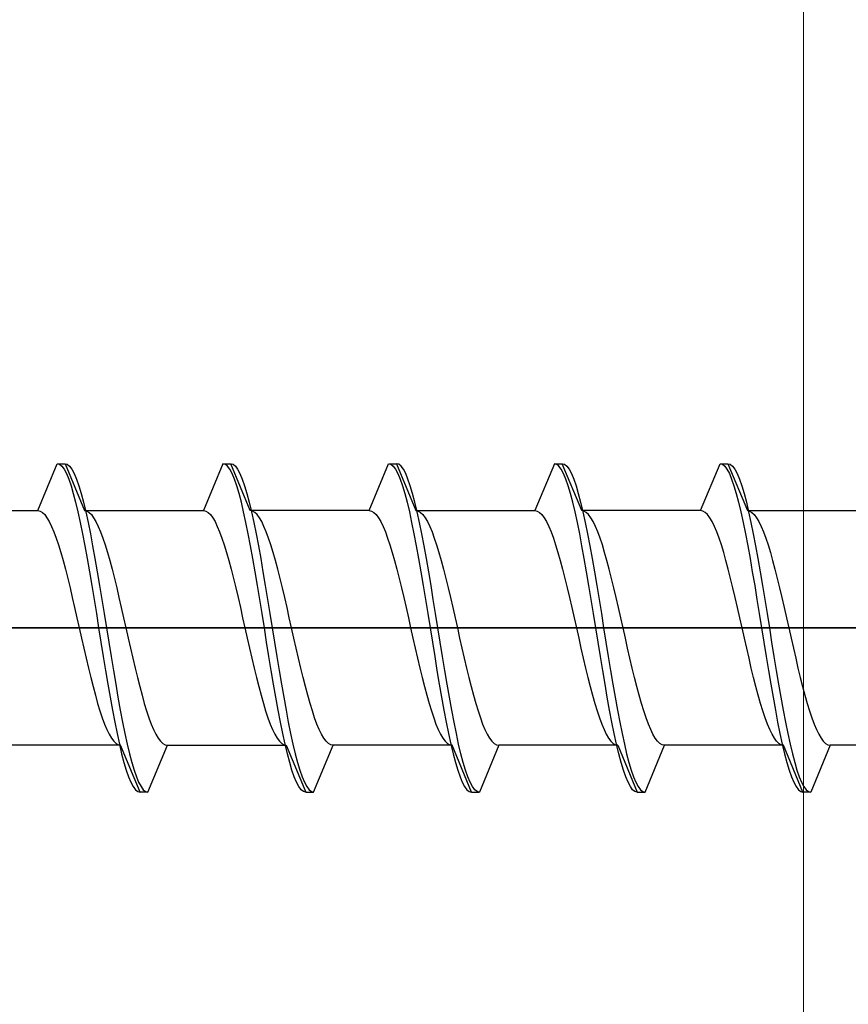
# Model space of a CAD drawing. Extents: x 0 to 1050, y 0 to 1583.
# Drawn here: x 141 to 152, y 1328 to 1341 of the extents above; entities that cross this region are included whole.
import ezdxf

# ---------------------------------------------------------------- set-up
doc = ezdxf.new("R2010")
doc.units = 0
doc.layers.add('YKK_13', color=4, linetype='CONTINUOUS', lineweight=30)
doc.layers.add('YSS_K', color=3, linetype='CONTINUOUS', lineweight=13)

msp = doc.modelspace()

# ---------------------------------------------------------------- linework, layer by layer
at = {"layer": 'YKK_13', "linetype": 'ByBlock', "lineweight": -2, "ltscale": 0.5}
for p, q in [((141.704, 1334.298), (141.953, 1334.898)), ((141.953, 1334.898), (141.982, 1334.89)), ((141.953, 1334.898), (142.053, 1334.898)), ((141.982, 1334.89), (142.012, 1334.866)), ((142.053, 1334.898), (142.082, 1334.89)), ((142.053, 1334.898), (142.302, 1334.298)), ((142.082, 1334.89), (142.112, 1334.866)), ((144.073, 1334.898), (143.824, 1334.298)), ((144.102, 1334.89), (144.073, 1334.898)), ((144.073, 1334.898), (144.173, 1334.898)), ((144.132, 1334.866), (144.102, 1334.89)), ((144.422, 1334.298), (144.173, 1334.898)), ((144.173, 1334.898), (144.202, 1334.89)), ((144.202, 1334.89), (144.232, 1334.866)), ((145.944, 1334.298), (146.193, 1334.898)), ((146.193, 1334.898), (146.222, 1334.89)), ((146.193, 1334.898), (146.293, 1334.898)), ((146.222, 1334.89), (146.252, 1334.866)), ((146.322, 1334.89), (146.293, 1334.898)), ((146.293, 1334.898), (146.542, 1334.298)), ((146.352, 1334.866), (146.322, 1334.89)), ((148.313, 1334.898), (148.064, 1334.298)), ((148.342, 1334.89), (148.313, 1334.898)), ((148.313, 1334.898), (148.413, 1334.898)), ((148.372, 1334.866), (148.342, 1334.89)), ((148.662, 1334.298), (148.413, 1334.898)), ((148.413, 1334.898), (148.442, 1334.89)), ((148.442, 1334.89), (148.472, 1334.866)), ((150.184, 1334.298), (150.433, 1334.898)), ((150.433, 1334.898), (150.533, 1334.898)), ((150.433, 1334.898), (150.462, 1334.89)), ((150.462, 1334.89), (150.492, 1334.866)), ((150.533, 1334.898), (150.782, 1334.298)), ((150.533, 1334.898), (150.562, 1334.89)), ((150.562, 1334.89), (150.592, 1334.866)), ((142.012, 1334.866), (142.041, 1334.827)), ((142.041, 1334.827), (142.071, 1334.772)), ((142.071, 1334.772), (142.1, 1334.702)), ((142.112, 1334.866), (142.141, 1334.827)), ((142.141, 1334.827), (142.171, 1334.772)), ((142.171, 1334.772), (142.2, 1334.702)), ((144.161, 1334.827), (144.132, 1334.866)), ((144.191, 1334.772), (144.161, 1334.827)), ((144.22, 1334.702), (144.191, 1334.772)), ((144.232, 1334.866), (144.261, 1334.827)), ((144.261, 1334.827), (144.291, 1334.772)), ((144.291, 1334.772), (144.32, 1334.702)), ((146.252, 1334.866), (146.281, 1334.827)), ((146.281, 1334.827), (146.311, 1334.772)), ((146.311, 1334.772), (146.34, 1334.702)), ((146.381, 1334.827), (146.352, 1334.866)), ((146.411, 1334.772), (146.381, 1334.827)), ((146.44, 1334.702), (146.411, 1334.772)), ((148.401, 1334.827), (148.372, 1334.866)), ((148.431, 1334.772), (148.401, 1334.827)), ((148.46, 1334.702), (148.431, 1334.772)), ((148.472, 1334.866), (148.501, 1334.827)), ((148.501, 1334.827), (148.531, 1334.772)), ((148.531, 1334.772), (148.56, 1334.702)), ((150.492, 1334.866), (150.521, 1334.827)), ((150.521, 1334.827), (150.551, 1334.772)), ((150.551, 1334.772), (150.58, 1334.702)), ((150.592, 1334.866), (150.621, 1334.827)), ((150.621, 1334.827), (150.651, 1334.772)), ((150.651, 1334.772), (150.68, 1334.702)), ((142.1, 1334.702), (142.13, 1334.617)), ((142.2, 1334.702), (142.23, 1334.617)), ((144.25, 1334.617), (144.22, 1334.702)), ((144.32, 1334.702), (144.35, 1334.617)), ((146.34, 1334.702), (146.37, 1334.617)), ((146.47, 1334.617), (146.44, 1334.702)), ((148.49, 1334.617), (148.46, 1334.702)), ((148.56, 1334.702), (148.59, 1334.617)), ((150.58, 1334.702), (150.61, 1334.617)), ((150.68, 1334.702), (150.71, 1334.617)), ((142.13, 1334.617), (142.159, 1334.519)), ((142.159, 1334.519), (142.189, 1334.407)), ((142.23, 1334.617), (142.259, 1334.519)), ((142.259, 1334.519), (142.289, 1334.407)), ((144.279, 1334.519), (144.25, 1334.617)), ((144.309, 1334.407), (144.279, 1334.519)), ((144.35, 1334.617), (144.379, 1334.519)), ((144.379, 1334.519), (144.409, 1334.407)), ((146.37, 1334.617), (146.399, 1334.519)), ((146.399, 1334.519), (146.429, 1334.407)), ((146.499, 1334.519), (146.47, 1334.617)), ((146.529, 1334.407), (146.499, 1334.519)), ((148.519, 1334.519), (148.49, 1334.617)), ((148.549, 1334.407), (148.519, 1334.519)), ((148.59, 1334.617), (148.619, 1334.519)), ((148.619, 1334.519), (148.649, 1334.407)), ((150.61, 1334.617), (150.639, 1334.519)), ((150.639, 1334.519), (150.669, 1334.407)), ((150.71, 1334.617), (150.739, 1334.519)), ((150.739, 1334.519), (150.769, 1334.407)), ((142.189, 1334.407), (142.218, 1334.283)), ((142.289, 1334.407), (142.318, 1334.283)), ((144.338, 1334.283), (144.309, 1334.407)), ((144.409, 1334.407), (144.438, 1334.283)), ((146.429, 1334.407), (146.458, 1334.283)), ((146.558, 1334.283), (146.529, 1334.407)), ((148.578, 1334.283), (148.549, 1334.407)), ((148.649, 1334.407), (148.678, 1334.283)), ((150.669, 1334.407), (150.698, 1334.283)), ((150.769, 1334.407), (150.798, 1334.283)), ((140.182, 1334.298), (141.704, 1334.298)), ((141.704, 1334.298), (141.734, 1334.293)), ((141.734, 1334.293), (141.763, 1334.276)), ((141.763, 1334.276), (141.793, 1334.247)), ((142.218, 1334.283), (142.247, 1334.148)), ((142.302, 1334.298), (142.331, 1334.293)), ((142.302, 1334.298), (143.824, 1334.298)), ((142.318, 1334.283), (142.347, 1334.148)), ((142.331, 1334.293), (142.36, 1334.276)), ((142.36, 1334.276), (142.39, 1334.247)), ((143.824, 1334.298), (143.854, 1334.293)), ((143.854, 1334.293), (143.883, 1334.276)), ((143.883, 1334.276), (143.913, 1334.247)), ((144.367, 1334.148), (144.338, 1334.283)), ((144.451, 1334.293), (144.422, 1334.298)), ((145.944, 1334.298), (144.422, 1334.298)), ((144.438, 1334.283), (144.467, 1334.148)), ((144.48, 1334.276), (144.451, 1334.293)), ((144.51, 1334.247), (144.48, 1334.276)), ((145.944, 1334.298), (145.974, 1334.293)), ((145.974, 1334.293), (146.003, 1334.276)), ((146.003, 1334.276), (146.033, 1334.247)), ((146.458, 1334.283), (146.487, 1334.148)), ((146.542, 1334.298), (148.064, 1334.298)), ((146.542, 1334.298), (146.571, 1334.293)), ((146.587, 1334.148), (146.558, 1334.283)), ((146.571, 1334.293), (146.6, 1334.276)), ((146.6, 1334.276), (146.63, 1334.247)), ((148.064, 1334.298), (148.094, 1334.293)), ((148.094, 1334.293), (148.123, 1334.276)), ((148.123, 1334.276), (148.153, 1334.247)), ((148.607, 1334.148), (148.578, 1334.283)), ((150.184, 1334.298), (148.662, 1334.298)), ((148.691, 1334.293), (148.662, 1334.298)), ((148.678, 1334.283), (148.707, 1334.148)), ((148.72, 1334.276), (148.691, 1334.293)), ((148.75, 1334.247), (148.72, 1334.276)), ((150.214, 1334.293), (150.184, 1334.298)), ((150.243, 1334.276), (150.214, 1334.293)), ((150.273, 1334.247), (150.243, 1334.276)), ((150.698, 1334.283), (150.727, 1334.148)), ((150.782, 1334.298), (152.304, 1334.298)), ((150.782, 1334.298), (150.811, 1334.293)), ((150.798, 1334.283), (150.827, 1334.148)), ((150.811, 1334.293), (150.84, 1334.276)), ((150.84, 1334.276), (150.87, 1334.247)), ((141.793, 1334.247), (141.822, 1334.208)), ((141.822, 1334.208), (141.852, 1334.158)), ((141.852, 1334.158), (141.881, 1334.097)), ((142.247, 1334.148), (142.277, 1334.003)), ((142.347, 1334.148), (142.377, 1334.003)), ((142.39, 1334.247), (142.419, 1334.208)), ((142.419, 1334.208), (142.449, 1334.158)), ((142.449, 1334.158), (142.478, 1334.097)), ((143.913, 1334.247), (143.942, 1334.208)), ((143.942, 1334.208), (143.972, 1334.158)), ((143.972, 1334.158), (144.001, 1334.097)), ((144.397, 1334.003), (144.367, 1334.148)), ((144.467, 1334.148), (144.497, 1334.003)), ((144.539, 1334.208), (144.51, 1334.247)), ((144.569, 1334.158), (144.539, 1334.208)), ((144.598, 1334.097), (144.569, 1334.158)), ((146.033, 1334.247), (146.062, 1334.208)), ((146.062, 1334.208), (146.092, 1334.158)), ((146.092, 1334.158), (146.121, 1334.097)), ((146.487, 1334.148), (146.517, 1334.003)), ((146.617, 1334.003), (146.587, 1334.148)), ((146.63, 1334.247), (146.659, 1334.208)), ((146.659, 1334.208), (146.689, 1334.158)), ((146.689, 1334.158), (146.718, 1334.097)), ((148.153, 1334.247), (148.182, 1334.208)), ((148.182, 1334.208), (148.212, 1334.158)), ((148.212, 1334.158), (148.241, 1334.097)), ((148.637, 1334.003), (148.607, 1334.148)), ((148.707, 1334.148), (148.737, 1334.003)), ((148.779, 1334.208), (148.75, 1334.247)), ((148.809, 1334.158), (148.779, 1334.208)), ((148.838, 1334.097), (148.809, 1334.158)), ((150.302, 1334.208), (150.273, 1334.247)), ((150.332, 1334.158), (150.302, 1334.208)), ((150.361, 1334.097), (150.332, 1334.158)), ((150.727, 1334.148), (150.757, 1334.003)), ((150.827, 1334.148), (150.857, 1334.003)), ((150.87, 1334.247), (150.899, 1334.208)), ((150.899, 1334.208), (150.929, 1334.158)), ((150.929, 1334.158), (150.958, 1334.097)), ((141.881, 1334.097), (141.911, 1334.027)), ((141.911, 1334.027), (141.94, 1333.947)), ((142.277, 1334.003), (142.306, 1333.848)), ((142.377, 1334.003), (142.406, 1333.848)), ((142.478, 1334.097), (142.508, 1334.027)), ((142.508, 1334.027), (142.537, 1333.947)), ((144.001, 1334.097), (144.031, 1334.027)), ((144.031, 1334.027), (144.06, 1333.947)), ((144.426, 1333.848), (144.397, 1334.003)), ((144.497, 1334.003), (144.526, 1333.848)), ((144.628, 1334.027), (144.598, 1334.097)), ((144.657, 1333.947), (144.628, 1334.027)), ((146.121, 1334.097), (146.151, 1334.027)), ((146.151, 1334.027), (146.18, 1333.947)), ((146.517, 1334.003), (146.546, 1333.848)), ((146.646, 1333.848), (146.617, 1334.003)), ((146.718, 1334.097), (146.748, 1334.027)), ((146.748, 1334.027), (146.777, 1333.947)), ((148.241, 1334.097), (148.271, 1334.027)), ((148.271, 1334.027), (148.3, 1333.947)), ((148.666, 1333.848), (148.637, 1334.003)), ((148.737, 1334.003), (148.766, 1333.848)), ((148.868, 1334.027), (148.838, 1334.097)), ((148.897, 1333.947), (148.868, 1334.027)), ((150.391, 1334.027), (150.361, 1334.097)), ((150.42, 1333.947), (150.391, 1334.027)), ((150.757, 1334.003), (150.786, 1333.848)), ((150.857, 1334.003), (150.886, 1333.848)), ((150.958, 1334.097), (150.988, 1334.027)), ((150.988, 1334.027), (151.017, 1333.947)), ((141.94, 1333.947), (141.969, 1333.859)), ((142.537, 1333.947), (142.567, 1333.859)), ((144.06, 1333.947), (144.089, 1333.859)), ((144.687, 1333.859), (144.657, 1333.947)), ((146.18, 1333.947), (146.209, 1333.859)), ((146.777, 1333.947), (146.807, 1333.859)), ((148.3, 1333.947), (148.329, 1333.859)), ((148.927, 1333.859), (148.897, 1333.947)), ((150.449, 1333.859), (150.42, 1333.947)), ((151.017, 1333.947), (151.047, 1333.859)), ((141.969, 1333.859), (141.999, 1333.763)), ((141.999, 1333.763), (142.028, 1333.659)), ((142.306, 1333.848), (142.336, 1333.686)), ((142.406, 1333.848), (142.436, 1333.686)), ((142.567, 1333.859), (142.596, 1333.763)), ((142.596, 1333.763), (142.625, 1333.659)), ((144.089, 1333.859), (144.119, 1333.763)), ((144.119, 1333.763), (144.148, 1333.659)), ((144.456, 1333.686), (144.426, 1333.848)), ((144.526, 1333.848), (144.556, 1333.686)), ((144.716, 1333.763), (144.687, 1333.859)), ((144.745, 1333.659), (144.716, 1333.763)), ((146.209, 1333.859), (146.239, 1333.763)), ((146.239, 1333.763), (146.268, 1333.659)), ((146.546, 1333.848), (146.576, 1333.686)), ((146.676, 1333.686), (146.646, 1333.848)), ((146.807, 1333.859), (146.836, 1333.763)), ((146.836, 1333.763), (146.865, 1333.659)), ((148.329, 1333.859), (148.359, 1333.763)), ((148.359, 1333.763), (148.388, 1333.659)), ((148.696, 1333.686), (148.666, 1333.848)), ((148.766, 1333.848), (148.796, 1333.686)), ((148.956, 1333.763), (148.927, 1333.859)), ((148.985, 1333.659), (148.956, 1333.763)), ((150.479, 1333.763), (150.449, 1333.859)), ((150.508, 1333.659), (150.479, 1333.763)), ((150.786, 1333.848), (150.816, 1333.686)), ((150.886, 1333.848), (150.916, 1333.686)), ((151.047, 1333.859), (151.076, 1333.763)), ((151.076, 1333.763), (151.105, 1333.659)), ((142.028, 1333.659), (142.058, 1333.548)), ((142.336, 1333.686), (142.365, 1333.517)), ((142.436, 1333.686), (142.465, 1333.517)), ((142.625, 1333.659), (142.655, 1333.548)), ((144.148, 1333.659), (144.178, 1333.548)), ((144.485, 1333.517), (144.456, 1333.686)), ((144.556, 1333.686), (144.585, 1333.517)), ((144.775, 1333.548), (144.745, 1333.659)), ((146.268, 1333.659), (146.298, 1333.548)), ((146.576, 1333.686), (146.605, 1333.517)), ((146.705, 1333.517), (146.676, 1333.686)), ((146.865, 1333.659), (146.895, 1333.548)), ((148.388, 1333.659), (148.418, 1333.548)), ((148.725, 1333.517), (148.696, 1333.686)), ((148.796, 1333.686), (148.825, 1333.517)), ((149.015, 1333.548), (148.985, 1333.659)), ((150.538, 1333.548), (150.508, 1333.659)), ((150.816, 1333.686), (150.845, 1333.517)), ((150.916, 1333.686), (150.945, 1333.517)), ((151.105, 1333.659), (151.135, 1333.548)), ((142.058, 1333.548), (142.087, 1333.432)), ((142.365, 1333.517), (142.395, 1333.342)), ((142.465, 1333.517), (142.495, 1333.342)), ((142.655, 1333.548), (142.684, 1333.432)), ((144.178, 1333.548), (144.207, 1333.432)), ((144.515, 1333.342), (144.485, 1333.517)), ((144.585, 1333.517), (144.615, 1333.342)), ((144.804, 1333.432), (144.775, 1333.548)), ((146.298, 1333.548), (146.327, 1333.432)), ((146.605, 1333.517), (146.635, 1333.342)), ((146.735, 1333.342), (146.705, 1333.517)), ((146.895, 1333.548), (146.924, 1333.432)), ((148.418, 1333.548), (148.447, 1333.432)), ((148.755, 1333.342), (148.725, 1333.517)), ((148.825, 1333.517), (148.855, 1333.342)), ((149.044, 1333.432), (149.015, 1333.548)), ((150.567, 1333.432), (150.538, 1333.548)), ((150.845, 1333.517), (150.875, 1333.342)), ((150.945, 1333.517), (150.975, 1333.342)), ((151.135, 1333.548), (151.164, 1333.432)), ((142.087, 1333.432), (142.117, 1333.311)), ((142.684, 1333.432), (142.714, 1333.311)), ((144.207, 1333.432), (144.237, 1333.311)), ((144.834, 1333.311), (144.804, 1333.432)), ((146.327, 1333.432), (146.357, 1333.311)), ((146.924, 1333.432), (146.954, 1333.311)), ((148.447, 1333.432), (148.477, 1333.311)), ((149.074, 1333.311), (149.044, 1333.432)), ((150.597, 1333.311), (150.567, 1333.432)), ((151.164, 1333.432), (151.194, 1333.311)), ((142.117, 1333.311), (142.146, 1333.187)), ((142.395, 1333.342), (142.424, 1333.163)), ((142.495, 1333.342), (142.524, 1333.163)), ((142.714, 1333.311), (142.743, 1333.187)), ((144.237, 1333.311), (144.266, 1333.187)), ((144.544, 1333.163), (144.515, 1333.342)), ((144.615, 1333.342), (144.644, 1333.163)), ((144.863, 1333.187), (144.834, 1333.311)), ((146.357, 1333.311), (146.386, 1333.187)), ((146.635, 1333.342), (146.664, 1333.163)), ((146.764, 1333.163), (146.735, 1333.342)), ((146.954, 1333.311), (146.983, 1333.187)), ((148.477, 1333.311), (148.506, 1333.187)), ((148.784, 1333.163), (148.755, 1333.342)), ((148.855, 1333.342), (148.884, 1333.163)), ((149.103, 1333.187), (149.074, 1333.311)), ((150.626, 1333.187), (150.597, 1333.311)), ((150.875, 1333.342), (150.904, 1333.163)), ((150.975, 1333.342), (151.004, 1333.163)), ((151.194, 1333.311), (151.223, 1333.187)), ((142.146, 1333.187), (142.176, 1333.059)), ((142.424, 1333.163), (142.454, 1332.981)), ((142.524, 1333.163), (142.554, 1332.981)), ((142.743, 1333.187), (142.773, 1333.059)), ((144.266, 1333.187), (144.296, 1333.059)), ((144.574, 1332.981), (144.544, 1333.163)), ((144.644, 1333.163), (144.674, 1332.981)), ((144.893, 1333.059), (144.863, 1333.187)), ((146.386, 1333.187), (146.416, 1333.059)), ((146.664, 1333.163), (146.694, 1332.981)), ((146.794, 1332.981), (146.764, 1333.163)), ((146.983, 1333.187), (147.013, 1333.059)), ((148.506, 1333.187), (148.536, 1333.059)), ((148.814, 1332.981), (148.784, 1333.163)), ((148.884, 1333.163), (148.914, 1332.981)), ((149.133, 1333.059), (149.103, 1333.187)), ((150.656, 1333.059), (150.626, 1333.187)), ((150.904, 1333.163), (150.934, 1332.981)), ((151.004, 1333.163), (151.034, 1332.981)), ((151.223, 1333.187), (151.253, 1333.059)), ((142.176, 1333.059), (142.205, 1332.929)), ((142.773, 1333.059), (142.802, 1332.929)), ((144.296, 1333.059), (144.325, 1332.929)), ((144.922, 1332.929), (144.893, 1333.059)), ((146.416, 1333.059), (146.445, 1332.929)), ((147.013, 1333.059), (147.042, 1332.929)), ((148.536, 1333.059), (148.565, 1332.929)), ((149.162, 1332.929), (149.133, 1333.059)), ((150.685, 1332.929), (150.656, 1333.059)), ((151.253, 1333.059), (151.282, 1332.929)), ((142.205, 1332.929), (142.234, 1332.798)), ((142.454, 1332.981), (142.483, 1332.798)), ((142.554, 1332.981), (142.583, 1332.798)), ((142.802, 1332.929), (142.832, 1332.798)), ((144.325, 1332.929), (144.354, 1332.798)), ((144.603, 1332.798), (144.574, 1332.981)), ((144.674, 1332.981), (144.703, 1332.798)), ((144.952, 1332.798), (144.922, 1332.929)), ((146.445, 1332.929), (146.474, 1332.798)), ((146.694, 1332.981), (146.723, 1332.798)), ((146.823, 1332.798), (146.794, 1332.981)), ((147.042, 1332.929), (147.072, 1332.798)), ((148.565, 1332.929), (148.594, 1332.798)), ((148.843, 1332.798), (148.814, 1332.981)), ((148.914, 1332.981), (148.943, 1332.798)), ((149.192, 1332.798), (149.162, 1332.929)), ((150.714, 1332.798), (150.685, 1332.929)), ((150.934, 1332.981), (150.963, 1332.798)), ((151.034, 1332.981), (151.063, 1332.798)), ((151.282, 1332.929), (151.312, 1332.798)), ((142.234, 1332.798), (142.264, 1332.668)), ((142.483, 1332.798), (142.512, 1332.615)), ((142.583, 1332.798), (142.612, 1332.615)), ((142.832, 1332.798), (142.861, 1332.668)), ((144.354, 1332.798), (144.384, 1332.668)), ((144.632, 1332.615), (144.603, 1332.798)), ((144.703, 1332.798), (144.732, 1332.615)), ((144.981, 1332.668), (144.952, 1332.798)), ((146.474, 1332.798), (146.504, 1332.668)), ((146.723, 1332.798), (146.752, 1332.615)), ((146.852, 1332.615), (146.823, 1332.798)), ((147.072, 1332.798), (147.101, 1332.668)), ((148.594, 1332.798), (148.624, 1332.668)), ((148.872, 1332.615), (148.843, 1332.798)), ((148.943, 1332.798), (148.972, 1332.615)), ((149.221, 1332.668), (149.192, 1332.798)), ((150.744, 1332.668), (150.714, 1332.798)), ((150.963, 1332.798), (150.992, 1332.615)), ((151.063, 1332.798), (151.092, 1332.615)), ((151.312, 1332.798), (151.341, 1332.668)), ((142.264, 1332.668), (142.293, 1332.538)), ((142.512, 1332.615), (142.542, 1332.434)), ((142.612, 1332.615), (142.642, 1332.434)), ((142.861, 1332.668), (142.89, 1332.538)), ((144.384, 1332.668), (144.413, 1332.538)), ((144.662, 1332.434), (144.632, 1332.615)), ((144.732, 1332.615), (144.762, 1332.434)), ((145.01, 1332.538), (144.981, 1332.668)), ((146.504, 1332.668), (146.533, 1332.538)), ((146.752, 1332.615), (146.782, 1332.434)), ((146.882, 1332.434), (146.852, 1332.615)), ((147.101, 1332.668), (147.13, 1332.538)), ((148.624, 1332.668), (148.653, 1332.538)), ((148.902, 1332.434), (148.872, 1332.615)), ((148.972, 1332.615), (149.002, 1332.434)), ((149.25, 1332.538), (149.221, 1332.668)), ((150.773, 1332.538), (150.744, 1332.668)), ((150.992, 1332.615), (151.022, 1332.434)), ((151.092, 1332.615), (151.122, 1332.434)), ((151.341, 1332.668), (151.37, 1332.538)), ((142.293, 1332.538), (142.323, 1332.41)), ((142.89, 1332.538), (142.92, 1332.41)), ((144.413, 1332.538), (144.443, 1332.41)), ((145.04, 1332.41), (145.01, 1332.538)), ((146.533, 1332.538), (146.563, 1332.41)), ((147.13, 1332.538), (147.16, 1332.41)), ((148.653, 1332.538), (148.683, 1332.41)), ((149.28, 1332.41), (149.25, 1332.538)), ((150.803, 1332.41), (150.773, 1332.538)), ((151.37, 1332.538), (151.4, 1332.41)), ((142.323, 1332.41), (142.352, 1332.285)), ((142.542, 1332.434), (142.571, 1332.255)), ((142.642, 1332.434), (142.671, 1332.255)), ((142.92, 1332.41), (142.949, 1332.285)), ((144.443, 1332.41), (144.472, 1332.285)), ((144.691, 1332.255), (144.662, 1332.434)), ((144.762, 1332.434), (144.791, 1332.255)), ((145.069, 1332.285), (145.04, 1332.41)), ((146.563, 1332.41), (146.592, 1332.285)), ((146.782, 1332.434), (146.811, 1332.255)), ((146.911, 1332.255), (146.882, 1332.434)), ((147.16, 1332.41), (147.189, 1332.285)), ((148.683, 1332.41), (148.712, 1332.285)), ((148.931, 1332.255), (148.902, 1332.434)), ((149.002, 1332.434), (149.031, 1332.255)), ((149.309, 1332.285), (149.28, 1332.41)), ((150.832, 1332.285), (150.803, 1332.41)), ((151.022, 1332.434), (151.051, 1332.255)), ((151.122, 1332.434), (151.151, 1332.255)), ((151.4, 1332.41), (151.429, 1332.285)), ((142.352, 1332.285), (142.382, 1332.164)), ((142.571, 1332.255), (142.601, 1332.08)), ((142.671, 1332.255), (142.701, 1332.08)), ((142.949, 1332.285), (142.979, 1332.164)), ((144.472, 1332.285), (144.502, 1332.164)), ((144.721, 1332.08), (144.691, 1332.255)), ((144.791, 1332.255), (144.821, 1332.08)), ((145.099, 1332.164), (145.069, 1332.285)), ((146.592, 1332.285), (146.622, 1332.164)), ((146.811, 1332.255), (146.841, 1332.08)), ((146.941, 1332.08), (146.911, 1332.255)), ((147.189, 1332.285), (147.219, 1332.164)), ((148.712, 1332.285), (148.742, 1332.164)), ((148.961, 1332.08), (148.931, 1332.255)), ((149.031, 1332.255), (149.061, 1332.08)), ((149.339, 1332.164), (149.309, 1332.285)), ((150.862, 1332.164), (150.832, 1332.285)), ((151.051, 1332.255), (151.081, 1332.08)), ((151.151, 1332.255), (151.181, 1332.08)), ((151.429, 1332.285), (151.459, 1332.164)), ((142.382, 1332.164), (142.411, 1332.048)), ((142.979, 1332.164), (143.008, 1332.048)), ((144.502, 1332.164), (144.531, 1332.048)), ((145.128, 1332.048), (145.099, 1332.164)), ((146.622, 1332.164), (146.651, 1332.048)), ((147.219, 1332.164), (147.248, 1332.048)), ((148.742, 1332.164), (148.771, 1332.048)), ((149.368, 1332.048), (149.339, 1332.164)), ((150.891, 1332.048), (150.862, 1332.164)), ((151.459, 1332.164), (151.488, 1332.048)), ((142.411, 1332.048), (142.441, 1331.938)), ((142.601, 1332.08), (142.63, 1331.911)), ((142.701, 1332.08), (142.73, 1331.911)), ((143.008, 1332.048), (143.038, 1331.938)), ((144.531, 1332.048), (144.561, 1331.938)), ((144.75, 1331.911), (144.721, 1332.08)), ((144.821, 1332.08), (144.85, 1331.911)), ((145.158, 1331.938), (145.128, 1332.048)), ((146.651, 1332.048), (146.681, 1331.938)), ((146.841, 1332.08), (146.87, 1331.911)), ((146.97, 1331.911), (146.941, 1332.08)), ((147.248, 1332.048), (147.278, 1331.938)), ((148.771, 1332.048), (148.801, 1331.938)), ((148.99, 1331.911), (148.961, 1332.08)), ((149.061, 1332.08), (149.09, 1331.911)), ((149.398, 1331.938), (149.368, 1332.048)), ((150.921, 1331.938), (150.891, 1332.048)), ((151.081, 1332.08), (151.11, 1331.911)), ((151.181, 1332.08), (151.21, 1331.911)), ((151.488, 1332.048), (151.518, 1331.938)), ((142.441, 1331.938), (142.47, 1331.834)), ((142.63, 1331.911), (142.66, 1331.748)), ((142.73, 1331.911), (142.76, 1331.748)), ((143.038, 1331.938), (143.067, 1331.834)), ((144.561, 1331.938), (144.59, 1331.834)), ((144.78, 1331.748), (144.75, 1331.911)), ((144.85, 1331.911), (144.88, 1331.748)), ((145.187, 1331.834), (145.158, 1331.938)), ((146.681, 1331.938), (146.71, 1331.834)), ((146.87, 1331.911), (146.9, 1331.748)), ((147, 1331.748), (146.97, 1331.911)), ((147.278, 1331.938), (147.307, 1331.834)), ((148.801, 1331.938), (148.83, 1331.834)), ((149.02, 1331.748), (148.99, 1331.911)), ((149.09, 1331.911), (149.12, 1331.748)), ((149.427, 1331.834), (149.398, 1331.938)), ((150.95, 1331.834), (150.921, 1331.938)), ((151.11, 1331.911), (151.14, 1331.748)), ((151.21, 1331.911), (151.24, 1331.748)), ((151.518, 1331.938), (151.547, 1331.834)), ((142.47, 1331.834), (142.499, 1331.738)), ((142.499, 1331.738), (142.529, 1331.649)), ((142.66, 1331.748), (142.689, 1331.594)), ((142.76, 1331.748), (142.789, 1331.594)), ((143.067, 1331.834), (143.097, 1331.738)), ((143.097, 1331.738), (143.126, 1331.649)), ((144.59, 1331.834), (144.619, 1331.738)), ((144.619, 1331.738), (144.649, 1331.649)), ((144.809, 1331.594), (144.78, 1331.748)), ((144.88, 1331.748), (144.909, 1331.594)), ((145.217, 1331.738), (145.187, 1331.834)), ((145.246, 1331.649), (145.217, 1331.738)), ((146.71, 1331.834), (146.739, 1331.738)), ((146.739, 1331.738), (146.769, 1331.649)), ((146.9, 1331.748), (146.929, 1331.594)), ((147.029, 1331.594), (147, 1331.748)), ((147.307, 1331.834), (147.337, 1331.738)), ((147.337, 1331.738), (147.366, 1331.649)), ((148.83, 1331.834), (148.859, 1331.738)), ((148.859, 1331.738), (148.889, 1331.649)), ((149.049, 1331.594), (149.02, 1331.748)), ((149.12, 1331.748), (149.149, 1331.594)), ((149.457, 1331.738), (149.427, 1331.834)), ((149.486, 1331.649), (149.457, 1331.738)), ((150.979, 1331.738), (150.95, 1331.834)), ((151.009, 1331.649), (150.979, 1331.738)), ((151.14, 1331.748), (151.169, 1331.594)), ((151.24, 1331.748), (151.269, 1331.594)), ((151.547, 1331.834), (151.577, 1331.738)), ((151.577, 1331.738), (151.606, 1331.649)), ((142.529, 1331.649), (142.558, 1331.57)), ((143.126, 1331.649), (143.155, 1331.57)), ((144.649, 1331.649), (144.678, 1331.57)), ((145.275, 1331.57), (145.246, 1331.649)), ((146.769, 1331.649), (146.798, 1331.57)), ((147.366, 1331.649), (147.395, 1331.57)), ((148.889, 1331.649), (148.918, 1331.57)), ((149.515, 1331.57), (149.486, 1331.649)), ((151.038, 1331.57), (151.009, 1331.649)), ((151.606, 1331.649), (151.635, 1331.57)), ((142.558, 1331.57), (142.588, 1331.499)), ((142.588, 1331.499), (142.617, 1331.439)), ((142.689, 1331.594), (142.719, 1331.449)), ((142.789, 1331.594), (142.819, 1331.449)), ((143.155, 1331.57), (143.185, 1331.499)), ((143.185, 1331.499), (143.214, 1331.439)), ((144.678, 1331.57), (144.708, 1331.499)), ((144.708, 1331.499), (144.737, 1331.439)), ((144.839, 1331.449), (144.809, 1331.594)), ((144.909, 1331.594), (144.939, 1331.449)), ((145.305, 1331.499), (145.275, 1331.57)), ((145.334, 1331.439), (145.305, 1331.499)), ((146.798, 1331.57), (146.828, 1331.499)), ((146.828, 1331.499), (146.857, 1331.439)), ((146.929, 1331.594), (146.959, 1331.449)), ((147.059, 1331.449), (147.029, 1331.594)), ((147.395, 1331.57), (147.425, 1331.499)), ((147.425, 1331.499), (147.454, 1331.439)), ((148.918, 1331.57), (148.948, 1331.499)), ((148.948, 1331.499), (148.977, 1331.439)), ((149.079, 1331.449), (149.049, 1331.594)), ((149.149, 1331.594), (149.179, 1331.449)), ((149.545, 1331.499), (149.515, 1331.57)), ((149.574, 1331.439), (149.545, 1331.499)), ((151.068, 1331.499), (151.038, 1331.57)), ((151.097, 1331.439), (151.068, 1331.499)), ((151.169, 1331.594), (151.199, 1331.449)), ((151.269, 1331.594), (151.299, 1331.449)), ((151.635, 1331.57), (151.665, 1331.499)), ((151.665, 1331.499), (151.694, 1331.439)), ((142.617, 1331.439), (142.647, 1331.389)), ((142.647, 1331.389), (142.676, 1331.349)), ((142.719, 1331.449), (142.748, 1331.313)), ((142.819, 1331.449), (142.848, 1331.313)), ((143.214, 1331.439), (143.244, 1331.389)), ((143.244, 1331.389), (143.273, 1331.349)), ((144.737, 1331.439), (144.767, 1331.389)), ((144.767, 1331.389), (144.796, 1331.349)), ((144.868, 1331.313), (144.839, 1331.449)), ((144.939, 1331.449), (144.968, 1331.313)), ((145.364, 1331.389), (145.334, 1331.439)), ((145.393, 1331.349), (145.364, 1331.389)), ((146.857, 1331.439), (146.887, 1331.389)), ((146.887, 1331.389), (146.916, 1331.349)), ((146.959, 1331.449), (146.988, 1331.313)), ((147.088, 1331.313), (147.059, 1331.449)), ((147.454, 1331.439), (147.484, 1331.389)), ((147.484, 1331.389), (147.513, 1331.349)), ((148.977, 1331.439), (149.007, 1331.389)), ((149.007, 1331.389), (149.036, 1331.349)), ((149.108, 1331.313), (149.079, 1331.449)), ((149.179, 1331.449), (149.208, 1331.313)), ((149.604, 1331.389), (149.574, 1331.439)), ((149.633, 1331.349), (149.604, 1331.389)), ((151.127, 1331.389), (151.097, 1331.439)), ((151.156, 1331.349), (151.127, 1331.389)), ((151.199, 1331.449), (151.228, 1331.313)), ((151.299, 1331.449), (151.328, 1331.313)), ((151.694, 1331.439), (151.724, 1331.389)), ((151.724, 1331.389), (151.753, 1331.349)), ((142.764, 1331.298), (141.242, 1331.298)), ((142.676, 1331.349), (142.706, 1331.321)), ((142.706, 1331.321), (142.735, 1331.304)), ((142.735, 1331.304), (142.764, 1331.298)), ((142.748, 1331.313), (142.777, 1331.19)), ((143.013, 1330.698), (142.764, 1331.298)), ((142.848, 1331.313), (142.877, 1331.19)), ((143.113, 1330.698), (143.362, 1331.298)), ((143.273, 1331.349), (143.303, 1331.321)), ((143.303, 1331.321), (143.332, 1331.304)), ((143.332, 1331.304), (143.362, 1331.298)), ((143.362, 1331.298), (144.884, 1331.298)), ((144.796, 1331.349), (144.826, 1331.321)), ((144.826, 1331.321), (144.855, 1331.304)), ((144.855, 1331.304), (144.884, 1331.298)), ((144.897, 1331.19), (144.868, 1331.313)), ((144.884, 1331.298), (145.133, 1330.698)), ((144.968, 1331.313), (144.997, 1331.19)), ((145.233, 1330.698), (145.482, 1331.298)), ((145.423, 1331.321), (145.393, 1331.349)), ((145.452, 1331.304), (145.423, 1331.321)), ((145.482, 1331.298), (145.452, 1331.304)), ((147.004, 1331.298), (145.482, 1331.298)), ((146.916, 1331.349), (146.946, 1331.321)), ((146.946, 1331.321), (146.975, 1331.304)), ((146.975, 1331.304), (147.004, 1331.298)), ((146.988, 1331.313), (147.017, 1331.19)), ((147.253, 1330.698), (147.004, 1331.298)), ((147.117, 1331.19), (147.088, 1331.313)), ((147.602, 1331.298), (147.353, 1330.698)), ((147.513, 1331.349), (147.543, 1331.321)), ((147.543, 1331.321), (147.572, 1331.304)), ((147.572, 1331.304), (147.602, 1331.298)), ((149.124, 1331.298), (147.602, 1331.298)), ((149.036, 1331.349), (149.066, 1331.321)), ((149.066, 1331.321), (149.095, 1331.304)), ((149.095, 1331.304), (149.124, 1331.298)), ((149.137, 1331.19), (149.108, 1331.313)), ((149.124, 1331.298), (149.373, 1330.698)), ((149.208, 1331.313), (149.237, 1331.19)), ((149.473, 1330.698), (149.722, 1331.298)), ((149.663, 1331.321), (149.633, 1331.349)), ((149.692, 1331.304), (149.663, 1331.321)), ((149.722, 1331.298), (149.692, 1331.304)), ((151.244, 1331.298), (149.722, 1331.298)), ((151.186, 1331.321), (151.156, 1331.349)), ((151.215, 1331.304), (151.186, 1331.321)), ((151.244, 1331.298), (151.215, 1331.304)), ((151.228, 1331.313), (151.257, 1331.19)), ((151.493, 1330.698), (151.244, 1331.298)), ((151.328, 1331.313), (151.357, 1331.19)), ((151.842, 1331.298), (151.593, 1330.698)), ((151.753, 1331.349), (151.783, 1331.321)), ((151.783, 1331.321), (151.812, 1331.304)), ((151.812, 1331.304), (151.842, 1331.298)), ((153.364, 1331.298), (151.842, 1331.298)), ((142.777, 1331.19), (142.807, 1331.078)), ((142.877, 1331.19), (142.907, 1331.078)), ((144.927, 1331.078), (144.897, 1331.19)), ((144.997, 1331.19), (145.027, 1331.078)), ((147.017, 1331.19), (147.047, 1331.078)), ((147.147, 1331.078), (147.117, 1331.19)), ((149.167, 1331.078), (149.137, 1331.19)), ((149.237, 1331.19), (149.267, 1331.078)), ((151.257, 1331.19), (151.287, 1331.078)), ((151.357, 1331.19), (151.387, 1331.078)), ((142.807, 1331.078), (142.836, 1330.98)), ((142.836, 1330.98), (142.866, 1330.895)), ((142.907, 1331.078), (142.936, 1330.98)), ((142.936, 1330.98), (142.966, 1330.895)), ((144.956, 1330.98), (144.927, 1331.078)), ((144.986, 1330.895), (144.956, 1330.98)), ((145.027, 1331.078), (145.056, 1330.98)), ((145.056, 1330.98), (145.086, 1330.895)), ((147.047, 1331.078), (147.076, 1330.98)), ((147.076, 1330.98), (147.106, 1330.895)), ((147.176, 1330.98), (147.147, 1331.078)), ((147.206, 1330.895), (147.176, 1330.98)), ((149.196, 1330.98), (149.167, 1331.078)), ((149.226, 1330.895), (149.196, 1330.98)), ((149.267, 1331.078), (149.296, 1330.98)), ((149.296, 1330.98), (149.326, 1330.895)), ((151.287, 1331.078), (151.316, 1330.98)), ((151.316, 1330.98), (151.346, 1330.895)), ((151.387, 1331.078), (151.416, 1330.98)), ((151.416, 1330.98), (151.446, 1330.895)), ((142.866, 1330.895), (142.895, 1330.825)), ((142.966, 1330.895), (142.995, 1330.825)), ((145.015, 1330.825), (144.986, 1330.895)), ((145.086, 1330.895), (145.115, 1330.825)), ((147.106, 1330.895), (147.135, 1330.825)), ((147.235, 1330.825), (147.206, 1330.895)), ((149.255, 1330.825), (149.226, 1330.895)), ((149.326, 1330.895), (149.355, 1330.825)), ((151.346, 1330.895), (151.375, 1330.825)), ((151.446, 1330.895), (151.475, 1330.825)), ((142.895, 1330.825), (142.925, 1330.77)), ((142.925, 1330.77), (142.954, 1330.73)), ((142.954, 1330.73), (142.984, 1330.706)), ((142.995, 1330.825), (143.025, 1330.77)), ((143.025, 1330.77), (143.054, 1330.73)), ((143.054, 1330.73), (143.084, 1330.706)), ((145.045, 1330.77), (145.015, 1330.825)), ((145.074, 1330.73), (145.045, 1330.77)), ((145.104, 1330.706), (145.074, 1330.73)), ((145.115, 1330.825), (145.145, 1330.77)), ((145.145, 1330.77), (145.174, 1330.73)), ((145.174, 1330.73), (145.204, 1330.706)), ((147.135, 1330.825), (147.165, 1330.77)), ((147.165, 1330.77), (147.194, 1330.73)), ((147.194, 1330.73), (147.224, 1330.706)), ((147.265, 1330.77), (147.235, 1330.825)), ((147.294, 1330.73), (147.265, 1330.77)), ((147.324, 1330.706), (147.294, 1330.73)), ((149.285, 1330.77), (149.255, 1330.825)), ((149.314, 1330.73), (149.285, 1330.77)), ((149.344, 1330.706), (149.314, 1330.73)), ((149.355, 1330.825), (149.385, 1330.77)), ((149.385, 1330.77), (149.414, 1330.73)), ((149.414, 1330.73), (149.444, 1330.706)), ((151.375, 1330.825), (151.405, 1330.77)), ((151.405, 1330.77), (151.434, 1330.73)), ((151.434, 1330.73), (151.464, 1330.706)), ((151.475, 1330.825), (151.505, 1330.77)), ((151.505, 1330.77), (151.534, 1330.73)), ((151.534, 1330.73), (151.564, 1330.706)), ((142.984, 1330.706), (143.013, 1330.698)), ((143.113, 1330.698), (143.013, 1330.698)), ((143.084, 1330.706), (143.113, 1330.698)), ((145.133, 1330.698), (145.104, 1330.706)), ((145.133, 1330.698), (145.233, 1330.698)), ((145.204, 1330.706), (145.233, 1330.698)), ((147.224, 1330.706), (147.253, 1330.698)), ((147.253, 1330.698), (147.353, 1330.698)), ((147.353, 1330.698), (147.324, 1330.706)), ((149.373, 1330.698), (149.344, 1330.706)), ((149.373, 1330.698), (149.473, 1330.698)), ((149.444, 1330.706), (149.473, 1330.698)), ((151.464, 1330.706), (151.493, 1330.698)), ((151.593, 1330.698), (151.493, 1330.698)), ((151.564, 1330.706), (151.593, 1330.698))]:
    msp.add_line(p, q, dxfattribs=at)
at = {"layer": 'YKK_13', "linetype": 'ByBlock', "lineweight": -2, "ltscale": 2}
for p, q in [((110.05, 1332.798), (171.55, 1332.798)), ((193.011, 1332.798), (131.511, 1332.798))]:
    msp.add_line(p, q, dxfattribs=at)
at = {"layer": 'YSS_K'}
for p in [(151.5, 1394.398), (151.5, 1376.035)]:
    msp.add_line(p, (151.5, 1323.398), dxfattribs=at)

doc.saveas('drawing.dxf')
